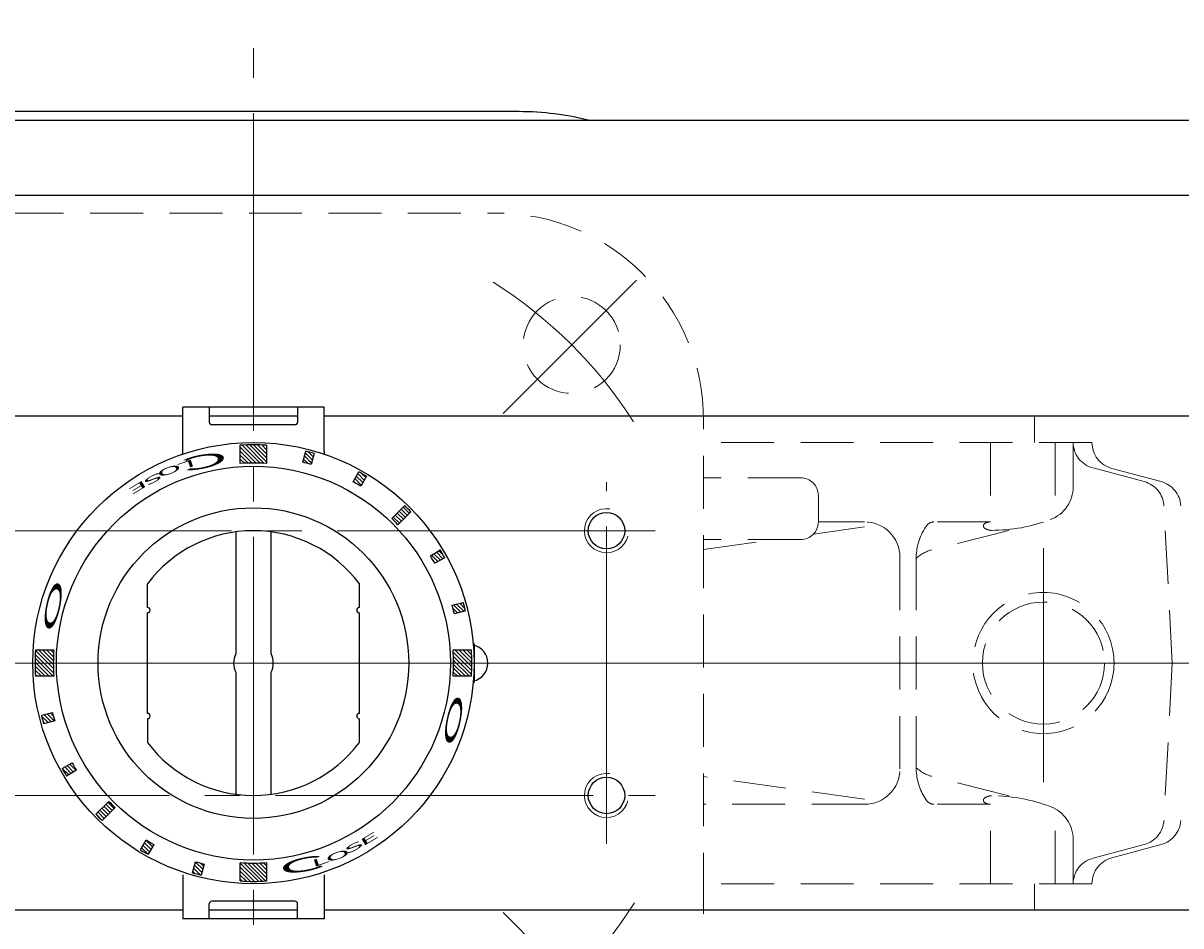
# Model space of a CAD drawing. Extents: x 0 to 1520, y 0 to 1082.
# Drawn here: x 313 to 445, y 861 to 963 of the extents above; entities that cross this region are included whole.
import ezdxf

# ---------------------------------------------------------------- set-up
doc = ezdxf.new("R2010")
doc.units = 0
doc.header["$LTSCALE"] = 4
doc.header["$MEASUREMENT"] = 0
doc.linetypes.add('CENTER', pattern=[12, 9, -1, 1, -1])
doc.linetypes.add('HIDDEN', pattern=[0.375, 0.25, -0.125])
doc.layers.get('0').update_dxf_attribs({"linetype": 'CONTINUOUS'})
doc.layers.get('Defpoints').update_dxf_attribs({"linetype": 'CONTINUOUS'})
doc.layers.add('1', color=2, linetype='CONTINUOUS')
doc.layers.add('シリンダ', color=85, linetype='CONTINUOUS')
doc.layers.add('scale', color=6, linetype='CONTINUOUS', lineweight=13)
doc.styles.get("Standard").update_dxf_attribs({"font": 'simplex.shx', "bigfont": 'BIGFONT.shx'})
doc.dimstyles.get("Standard").update_dxf_attribs({"dimscale": 4, "dimtxt": 3.3, "dimasz": 2, "dimexe": 1, "dimexo": 1, "dimgap": 1, "dimtad": 1, "dimdsep": 46, "dimtxsty": 'STANDARD', "dimblk": 'CLOSED', "dimcen": 0.09, "dimclrd": 256, "dimclre": 256, "dimclrt": 2, "dimadec": 0, "dimazin": 2, "dimtfac": 1, "dimtmove": 0, "dimatfit": 3, "dimldrblk": 'CLOSED', "dimfxl": 1, "dimtolj": 1, "dimtzin": 0, "dimlwd": -1, "dimlwe": -1, "dimarcsym": 0})
pattern_1 = [(135, (-16672.57807, 24607.73942), (-0.224506403, -0.224506403), [])]

# ---------------------------------------------------------------- blocks, each defined once
blk = doc.blocks.new('_Closed')
at = {"color": 0, "linetype": 'ByBlock', "lineweight": -2}
for p, q in [((-1, 0.167), (0, 0)), ((-1, 0.167), (-1, -0.167)), ((0, 0), (-1, -0.167)), ((0, 0), (-1, 0))]:
    blk.add_line(p, q, dxfattribs=at)
blk = doc.blocks.new('*D8')
at = {"layer": 'Defpoints', "color": 0}
for p in [(612.95, 1022.93), (63.5, 921.98), (612.95, 896.48)]:
    blk.add_point(p, dxfattribs=at)
at = {"layer": 'scale'}
for p, q in [((63.5, 925.98), (63.5, 1026.93)), ((612.95, 900.48), (612.95, 1026.93)), ((71.5, 1022.93), (604.95, 1022.93))]:
    blk.add_line(p, q, dxfattribs=at)
at = {"layer": 'scale', "xscale": 8, "yscale": 8, "zscale": 8, "rotation": 180}
blk.add_blockref('_Closed', (63.5, 1022.93), dxfattribs=at)
at = {"layer": 'scale', "xscale": 8, "yscale": 8, "zscale": 8}
blk.add_blockref('_Closed', (612.95, 1022.93), dxfattribs=at)
at = {"layer": 'scale', "color": 2, "insert": (338.23, 1033.53), "char_height": 13.2, "attachment_point": 5}
blk.add_mtext('\\A1;549.5（概略）', dxfattribs=at)

msp = doc.modelspace()

# ---------------------------------------------------------------- hatches: boundary and pattern name
at = {"layer": 'シリンダ', "lineweight": 9, "ltscale": 2}
h = msp.add_hatch(dxfattribs=at)
h.set_pattern_fill('ANSI31', color=256, scale=0.1, angle=90, style=0)
h.set_pattern_definition(pattern_1)
h.paths.add_polyline_path([(362.171, 890.483, -0.0165557), (362.122, 888.983), (364.197, 888.983, 0.0151675), (364.243, 890.483)])
h.paths.add_polyline_path([(362.122, 891.983, -0.0165557), (362.171, 890.483), (364.243, 890.483, 0.0151675), (364.197, 891.983)])
h.paths.add_polyline_path([(362.015, 897.033, -0.0106638), (362.274, 896.067), (363.524, 896.402, 0.0101057), (363.265, 897.368)])
h.paths.add_polyline_path([(359.552, 902.636, -0.0103847), (360.04, 901.793), (361.174, 902.418, 0.0103848), (360.659, 903.307)])
h.paths.add_polyline_path([(355.174, 906.862, -0.0110294), (355.881, 906.155), (357.346, 907.62, 0.0101057), (356.639, 908.327)])
h.paths.add_polyline_path([(351.437, 912.155), (350.789, 911.033, -0.0106638), (351.655, 910.533), (352.303, 911.655, 0.0101057)])
h.paths.add_polyline_path([(345.905, 914.381), (345.57, 913.13, -0.0053317), (346.052, 912.996), (346.387, 914.246, 0.0050527)])
h.paths.add_polyline_path([(345.421, 914.505), (345.086, 913.255, -0.0053318), (345.57, 913.13), (345.905, 914.381, 0.0050527)])
h.paths.add_polyline_path([(339.502, 915.224), (339.502, 913.152, -0.0165556), (341.002, 913.102), (341.002, 915.178, 0.0151675)])
h.paths.add_polyline_path([(338.002, 915.178), (338.002, 913.102, -0.0165557), (339.502, 913.152), (339.502, 915.224, 0.0151675)])
h = msp.add_hatch(dxfattribs=at)
h.set_pattern_fill('ANSI31', color=256, scale=0.1, angle=90, style=0)
h.set_pattern_definition(pattern_1)
h.paths.add_polyline_path([(318.075, 878.112, 0.0053317), (318.344, 877.658), (319.451, 878.329, -0.0053317), (319.196, 878.759)])
h.paths.add_polyline_path([(317.83, 878.548, 0.0050527), (318.075, 878.112), (319.196, 878.759, -0.0050527), (318.964, 879.172)])
h.paths.add_polyline_path([(315.604, 884.079, 0.0050527), (315.738, 883.598), (316.989, 883.933, -0.0053317), (316.854, 884.414)])
h.paths.add_polyline_path([(315.479, 884.564, 0.0050527), (315.604, 884.079), (316.854, 884.414, -0.0053317), (316.73, 884.899)])
h.paths.add_polyline_path([(314.761, 890.483, 0.0151675), (314.806, 888.983), (316.882, 888.983, -0.0165557), (316.832, 890.483)])
h.paths.add_polyline_path([(314.806, 891.983, 0.0151675), (314.761, 890.483), (316.832, 890.483, -0.0165557), (316.882, 891.983)])
h = msp.add_hatch(dxfattribs=at)
h.set_pattern_fill('ANSI31', color=256, scale=0.1, angle=90, style=0)
h.set_pattern_definition(pattern_1)
h.paths.add_polyline_path([(339.502, 867.813), (339.502, 865.742, 0.0151675), (341.002, 865.787), (341.002, 867.863, -0.0165557)])
h.paths.add_polyline_path([(338.002, 867.863), (338.002, 865.787, 0.0151675), (339.502, 865.742), (339.502, 867.813, -0.0165557)])
h.paths.add_polyline_path([(333.098, 866.585, 0.0050527), (333.583, 866.46), (333.918, 867.711, -0.0053317), (333.433, 867.835)])
h.paths.add_polyline_path([(332.952, 867.97), (332.617, 866.719, 0.0050527), (333.098, 866.585), (333.433, 867.835, -0.0053317)])
h.paths.add_polyline_path([(327.131, 869.056, 0.0050527), (327.567, 868.811), (328.214, 869.932, -0.0053317), (327.779, 870.177)])
h.paths.add_polyline_path([(326.701, 869.311, 0.0050527), (327.131, 869.056), (327.779, 870.177, -0.0053317), (327.348, 870.432)])
h.paths.add_polyline_path([(322.007, 872.988, 0.0050527), (322.364, 872.638), (323.829, 874.103, -0.0055145), (323.472, 874.453)])
h.paths.add_polyline_path([(321.657, 873.345, 0.0050527), (322.007, 872.988), (323.472, 874.453, -0.0055145), (323.122, 874.81)])

# ---------------------------------------------------------------- linework, layer by layer
at = {"layer": '1', "color": 2, "linetype": 'CENTER', "lineweight": 13}
for p, q in [((339.502, 820.803), (339.502, 960.163)), ((367.779, 918.76), (382.887, 933.867)), ((429.002, 876.998), (429.002, 903.508)), ((81.394, 890.483), (617.797, 890.483)), ((367.779, 862.205), (382.887, 847.098))]:
    msp.add_line(p, q, dxfattribs=at)
at = {"layer": '1', "color": 211, "linetype": 'HIDDEN', "lineweight": 13, "ltscale": 6}
for p, q in [((312.002, 941.483), (367.002, 941.483)), ((428.002, 918.483), (390.502, 918.483)), ((428.002, 915.483), (428.002, 918.483)), ((390.502, 862.983), (390.502, 917.983)), ((434.502, 915.483), (390.502, 915.483)), ((423.013, 915.483), (423.013, 906.483)), ((430.322, 915.483), (430.322, 906.99)), ((432.373, 910.483), (432.373, 915.483)), ((440.427, 911.046), (434.573, 912.615)), ((442.348, 911.047), (436.756, 912.545)), ((401.502, 911.483), (390.502, 911.483)), ((403.502, 906.483), (403.502, 909.483)), ((443.598, 890.483), (442.646, 908.308)), ((408.746, 906.483), (403.502, 906.483)), ((423.013, 906.483), (416.596, 906.483)), ((402.947, 905.1), (408.746, 905.918)), ((425.094, 905.526), (416.359, 903.315)), ((401.502, 904.483), (390.502, 904.483)), ((390.502, 903.344), (398.57, 904.483)), ((412.746, 878.483), (412.746, 902.483)), ((414.596, 878.483), (414.596, 902.483)), ((443.598, 890.483), (442.646, 872.657)), ((408.746, 875.047), (390.502, 877.621)), ((425.094, 875.439), (416.359, 877.651)), ((408.746, 874.483), (390.502, 874.483)), ((423.013, 874.483), (416.596, 874.483)), ((423.013, 865.483), (423.013, 874.483)), ((430.322, 865.483), (430.322, 873.975)), ((432.373, 865.483), (432.373, 870.483)), ((440.427, 869.919), (434.573, 868.351)), ((442.348, 869.919), (436.756, 868.42)), ((434.502, 865.483), (390.502, 865.483)), ((428.002, 862.483), (428.002, 865.483)), ((428.002, 862.483), (390.502, 862.483))]:
    msp.add_line(p, q, dxfattribs=at)
for centre, radius in [((375.564, 926.545), 5.5), ((429.002, 890.483), 8), ((429.002, 890.483), 6.918)]:
    msp.add_circle(centre, radius, dxfattribs=at)
for centre, radius, start, end in [((367.002, 917.983), 23.5, 0, 90), ((435.342, 915.483), 2.969, 180, 255), ((437.543, 915.483), 3.041, 180, 255), ((401.502, 909.483), 2, 0, 90), ((428.373, 910.483), 4, 290.61351, 0), ((439.651, 908.148), 3, 3.05533, 75), ((441.572, 908.149), 3, 3, 75), ((401.502, 906.483), 2, 270, 0), ((408.746, 902.483), 4, 0, 90), ((416.596, 905.483), 1, 90, 143.1301), ((422.499, 906.026), 0.3, 123.92117, 233.88524), ((423.013, 905.263), 1.22, 90, 123.92117), ((423.113, 924.466), 18.94, 270, 290.61351), ((420.596, 902.483), 6, 143.1301, 180), ((423.113, 906.867), 1.341, 233.88524, 270), ((417.341, 899.437), 4, 104.20896, 133.33863), ((408.746, 878.483), 4, 270, 0), ((417.341, 881.528), 4, 226.66137, 255.79104), ((420.596, 878.483), 6, 180, 216.8699), ((416.596, 875.483), 1, 216.8699, 270), ((422.499, 874.939), 0.3, 126.11476, 236.07883), ((423.113, 874.098), 1.341, 90, 126.11476), ((423.113, 856.499), 18.94, 69.38649, 90), ((423.013, 875.702), 1.22, 236.07883, 270), ((428.373, 870.483), 4, 0, 69.38649), ((439.651, 872.817), 3, 285, 356.94467), ((441.572, 872.816), 3, 285, 357), ((435.342, 865.483), 2.969, 105, 180), ((437.543, 865.483), 3.041, 105, 180), ((367.002, 862.983), 23.5, 270, 0)]:
    msp.add_arc(centre, radius, start, end, dxfattribs=at)
at = {"layer": '1', "color": 2, "linetype": 'CENTER', "lineweight": 13}
for start, end in [(32.43038, 57.80619), (302.43038, 327.80619)]:
    msp.add_arc((339.502, 890.483), 51, start, end, dxfattribs=at)
at = {"layer": 'シリンダ', "color": 2, "linetype": 'CENTER', "lineweight": 13}
for p, q in [((339.502, 820.803), (339.502, 960.163)), ((379.502, 869.983), (379.502, 910.983)), ((385.002, 905.483), (294.002, 905.483)), ((617.797, 890.483), (81.394, 890.483)), ((294.002, 875.483), (385.002, 875.483))]:
    msp.add_line(p, q, dxfattribs=at)
at = {"layer": 'シリンダ', "linetype": 'Continuous'}
msp.add_line((369.602, 952.983), (309.402, 952.983), dxfattribs=at)
at = {"layer": 'シリンダ'}
for p, q in [((569.502, 951.983), (109.502, 951.983)), ((569.502, 943.483), (109.502, 943.483)), ((331.502, 918.483), (109.502, 918.483)), ((569.502, 918.483), (347.502, 918.483)), ((327.502, 896.783), (327.502, 899.483)), ((327.502, 896.783), (327.502, 899.483)), ((351.502, 896.783), (351.502, 899.483)), ((351.502, 896.783), (351.502, 899.483)), ((327.502, 884.783), (327.502, 896.183)), ((327.502, 884.783), (327.502, 896.183)), ((351.502, 884.783), (351.502, 896.183)), ((351.502, 884.783), (351.502, 896.183)), ((327.502, 884.183), (327.502, 881.483)), ((327.502, 884.183), (327.502, 881.483)), ((351.502, 881.483), (351.502, 884.183)), ((351.502, 881.483), (351.502, 884.183)), ((331.502, 862.483), (109.502, 862.483)), ((569.502, 862.483), (347.502, 862.483))]:
    msp.add_line(p, q, dxfattribs=at)
at = {"layer": 'シリンダ', "ltscale": 0.5}
for p, q in [((347.502, 919.483), (331.502, 919.483)), ((331.502, 914.483), (331.502, 919.483)), ((334.502, 919.483), (334.502, 917.783)), ((344.502, 919.483), (344.502, 917.783)), ((347.502, 914.483), (347.502, 919.483)), ((344.502, 918.483), (334.502, 918.483)), ((344.202, 917.483), (334.802, 917.483)), ((331.502, 866.483), (331.502, 861.483)), ((347.502, 866.483), (347.502, 861.483)), ((334.502, 861.483), (334.502, 863.183)), ((344.202, 863.483), (334.802, 863.483)), ((344.502, 861.483), (344.502, 863.183)), ((344.502, 862.483), (334.502, 862.483)), ((347.502, 861.483), (331.502, 861.483))]:
    msp.add_line(p, q, dxfattribs=at)
at = {"layer": 'シリンダ', "ltscale": 2}
for p, q in [((338.002, 913.102), (338.002, 915.178)), ((341.002, 915.178), (341.002, 913.102)), ((345.086, 913.255), (345.421, 914.505)), ((346.387, 914.246), (346.052, 912.996)), ((350.789, 911.033), (351.437, 912.155)), ((352.303, 911.655), (351.655, 910.533)), ((355.174, 906.862), (356.639, 908.327)), ((355.881, 906.155), (357.346, 907.62)), ((359.552, 902.636), (360.659, 903.307)), ((361.174, 902.418), (360.04, 901.793)), ((362.015, 897.033), (363.265, 897.368)), ((363.524, 896.402), (362.274, 896.067)), ((314.806, 891.983), (316.882, 891.983)), ((362.122, 891.983), (364.197, 891.983)), ((364.405, 892.683), (364.502, 892.683)), ((364.502, 892.683), (364.502, 888.283)), ((316.882, 888.983), (314.806, 888.983)), ((364.197, 888.983), (362.122, 888.983)), ((364.502, 888.283), (364.405, 888.283)), ((315.479, 884.564), (316.73, 884.899)), ((316.989, 883.933), (315.738, 883.598)), ((317.83, 878.548), (318.964, 879.172)), ((319.451, 878.329), (318.344, 877.658)), ((323.122, 874.81), (321.657, 873.345)), ((323.829, 874.103), (322.364, 872.638)), ((326.701, 869.311), (327.348, 870.432)), ((328.214, 869.932), (327.567, 868.811)), ((332.617, 866.719), (332.952, 867.97)), ((333.918, 867.711), (333.583, 866.46)), ((338.002, 865.787), (338.002, 867.863)), ((341.002, 867.863), (341.002, 865.787))]:
    msp.add_line(p, q, dxfattribs=at)
at = {"layer": 'シリンダ', "ltscale": 0.06}
for p, q in [((337.502, 905.349), (337.502, 891.513)), ((341.502, 891.513), (341.502, 905.349)), ((337.502, 889.452), (337.502, 875.617)), ((341.502, 875.617), (341.502, 889.452))]:
    msp.add_line(p, q, dxfattribs=at)
at = {"layer": 'シリンダ', "ltscale": 2}
for radius in [25, 22.32]:
    msp.add_circle((339.502, 890.483), radius, dxfattribs=at)
at = {"layer": 'シリンダ'}
for centre, radius in [((339.502, 890.483), 17.6), ((379.502, 905.483), 2.067), ((379.502, 875.483), 2.067)]:
    msp.add_circle(centre, radius, dxfattribs=at)
at = {"layer": 'シリンダ', "linetype": 'Continuous'}
msp.add_arc((369.602, 920.583), 32.4, 75.72788, 90, dxfattribs=at)
at = {"layer": 'シリンダ', "ltscale": 0.5}
for centre, radius, start, end in [((334.802, 917.783), 0.3, 180, 270), ((344.202, 917.783), 0.3, 270, 0), ((329.502, 914.483), 2, 350.69234, 0), ((349.502, 914.483), 2, 180, 189.30766), ((334.802, 863.183), 0.3, 90, 180), ((344.202, 863.183), 0.3, 0, 90)]:
    msp.add_arc(centre, radius, start, end, dxfattribs=at)
at = {"layer": 'シリンダ', "ltscale": 2}
for centre, radius, start, end in [((339.502, 890.483), 24.741, 86.52414, 93.47587), ((339.502, 890.483), 24.741, 73.84201, 76.15799), ((339.502, 890.483), 22.669, 86.20607, 93.79393), ((339.502, 890.483), 23.446, 73.77807, 76.22193), ((339.502, 890.483), 24.741, 58.84201, 61.15799), ((339.502, 890.483), 23.446, 58.77807, 61.22193), ((339.502, 890.483), 24.741, 43.84201, 46.15799), ((339.502, 890.483), 22.669, 43.73618, 46.26382), ((339.502, 890.483), 23.446, 28.77807, 31.22193), ((339.502, 890.483), 24.741, 28.84201, 31.22193), ((339.502, 890.483), 24.741, 13.84201, 16.15799), ((327.502, 896.483), 0.3, 270, 90), ((327.502, 896.483), 0.3, 270, 90), ((351.502, 896.483), 0.3, 90, 270), ((351.502, 896.483), 0.3, 90, 270), ((339.502, 890.483), 23.446, 13.77807, 16.22193), ((339.502, 890.483), 24.741, 176.52413, 183.47587), ((339.502, 890.483), 22.669, 176.20607, 183.79393), ((339.502, 890.483), 22.669, 356.20607, 3.79393), ((339.502, 890.483), 24.741, 356.52413, 3.47587), ((339.502, 890.483), 24.741, 193.84201, 196.15799), ((339.502, 890.483), 23.446, 193.77807, 196.22193), ((327.502, 884.483), 0.3, 270, 90), ((327.502, 884.483), 0.3, 270, 90), ((351.502, 884.483), 0.3, 90, 270), ((351.502, 884.483), 0.3, 90, 270), ((339.502, 890.483), 23.446, 208.77807, 211.22193), ((339.502, 890.483), 24.741, 208.84201, 211.22193), ((339.502, 890.483), 22.669, 223.73618, 226.26382), ((339.502, 890.483), 24.741, 223.84201, 226.15799), ((339.502, 890.483), 23.446, 238.77807, 241.22193), ((339.502, 890.483), 24.741, 238.84201, 241.15799), ((339.502, 890.483), 23.446, 253.77807, 256.22193), ((339.502, 890.483), 22.669, 266.20607, 273.79393), ((339.502, 890.483), 24.741, 253.84201, 256.15799), ((339.502, 890.483), 24.741, 266.52414, 273.47587)]:
    msp.add_arc(centre, radius, start, end, dxfattribs=at)
at = {"layer": 'シリンダ', "color": 4, "lineweight": 9}
for centre in [(379.502, 905.483), (379.502, 875.483)]:
    msp.add_arc(centre, 2.5, 81.4733, 346.11284, dxfattribs=at)
at = {"layer": 'シリンダ'}
for centre, radius, start, end in [((339.502, 890.483), 15, 36.8699, 143.1301), ((339.502, 890.483), 15, 36.8699, 143.1301), ((364.002, 890.483), 2.067, 281.66453, 78.33547), ((339.502, 890.483), 15, 216.8699, 323.1301), ((339.502, 890.483), 15, 216.8699, 323.1301)]:
    msp.add_arc(centre, radius, start, end, dxfattribs=at)
at = {"layer": 'シリンダ', "ltscale": 0.06}
for start, end in [(152.73396, 207.26604), (332.73396, 27.26604)]:
    msp.add_arc((339.502, 890.483), 2.25, start, end, dxfattribs=at)

# ---------------------------------------------------------------- texts
at = {"layer": 'シリンダ', "width": 3.5}
for s, height, rotation, oblique, p in [('Ｃ', 1.544, 191, 10, (337.484, 914.832)), ('O', 0.8, 199, 350, (331.164, 913.139)), ('L', 0.8, 199, 5, (332.762, 913.661)), ('S', 0.8, 208, 340, (328.967, 912.24)), ('E', 0.8, 211, 350, (327.16, 911.319)), ('E', 0.8, 31, 350, (351.844, 869.647)), ('S', 0.8, 28, 340, (350.037, 868.725)), ('Ｃ', 1.544, 11, 10, (341.52, 866.133)), ('L', 0.8, 19, 5, (346.241, 867.304)), ('O', 0.8, 19, 350, (347.839, 867.826))]:
    msp.add_text(s, height=height, rotation=rotation, dxfattribs=dict(at, oblique=oblique)).set_placement(p)
at = {"layer": 'シリンダ', "text_generation_flag": 2, "width": 3.5}
for rotation, p in [(258, (315.296, 893.511)), (78, (363.707, 887.454))]:
    msp.add_text('Ｏ', height=1.544, rotation=rotation, dxfattribs=at).set_placement(p)

# ---------------------------------------------------------------- dimensions: what is measured, and where the dimension line sits
at = {"layer": 'scale'}
dim = msp.add_linear_dim(base=(612.949, 1022.928), p1=(63.502, 921.983), p2=(612.949, 896.483), text='549.5（概略）', dimstyle='STANDARD', override={"dimdec": 0}, dxfattribs=at)
dim.commit()
dim.dimension.update_dxf_attribs({"geometry": '*D8', "text_midpoint": (338.225, 1033.528)})

doc.saveas('drawing.dxf')
